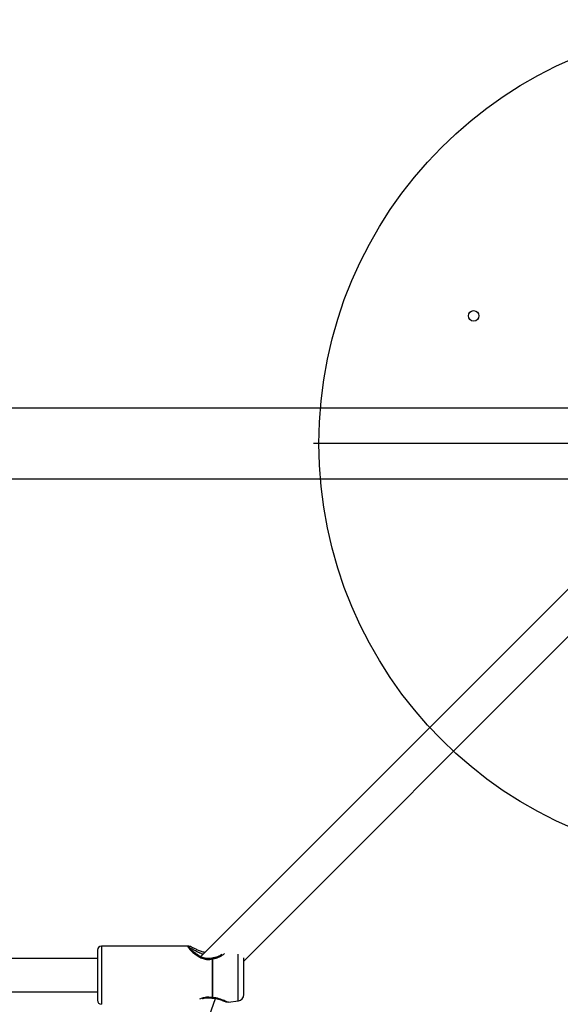
# Model space of a CAD drawing. Units: millimetres. Extents: x 18289 to 23951, y 24343 to 34693.
# Drawn here: x 21577 to 21835, y 29985 to 30456 of the extents above; entities that cross this region are included whole.
import ezdxf

# ---------------------------------------------------------------- set-up
doc = ezdxf.new("R2010")
doc.units = ezdxf.units.MM
doc.header["$LTSCALE"] = 200
doc.layers.add('OTWORY_MONTAŻOWE', color=1, linetype='Continuous')
doc.layers.add('WYLEWKI_BETONOWE', color=52, linetype='Continuous')

# ---------------------------------------------------------------- blocks, each defined once
blk = doc.blocks.new('SW_CENTERMARKSYMBOL_13')
at = {"layer": 'WYLEWKI_BETONOWE', "color": 0}
for p, q in [((0, 5), (0, 202.5)), ((-5, 0), (-202.5, 0)), ((0, 0), (-2.5, 0)), ((0, 0), (0, 2.5)), ((0, 0), (0, -2.5)), ((0, 0), (2.5, 0)), ((5, 0), (202.5, 0)), ((0, -5), (0, -202.5))]:
    blk.add_line(p, q, dxfattribs=at)

msp = doc.modelspace()

# ---------------------------------------------------------------- linework, layer by layer
at = {"color": 7, "linetype": 'Continuous', "lineweight": 25}
for p, q in [((21840.99, 30269.92), (21198.99, 30269.92)), ((21198.99, 30236.22), (21840.99, 30236.22)), ((21862.01, 30206.4), (21663.55, 30007.94)), ((21684.08, 30005.84), (21873.32, 30195.08)), ((21657.54, 30012.97), (21616.08, 30012.97)), ((21614.08, 30007.07), (21138.32, 30007.07)), ((21614.08, 30010.97), (21614.08, 29987.17)), ((21669.01, 30006.82), (21669.01, 29988.34)), ((21684.08, 29989.79), (21684.08, 30007.4)), ((21669.14, 30006.81), (21669.14, 29988.35)), ((21138.32, 29991.07), (21614.08, 29991.07)), ((21582.79, 29741.19), (21670.54, 29987.99)), ((21675.87, 29986.33), (21676.8, 29986.19)), ((21676.81, 29986.2), (21681.47, 29986.82))]:
    msp.add_line(p, q, dxfattribs=at)
at = {"color": 1, "linetype": 'Continuous', "lineweight": 25}
for p, q in [((21616.08, 30012.97), (21616.08, 29997.06)), ((21681.47, 29997.3), (21681.47, 30009.11)), ((21616.08, 29997.06), (21616.08, 29985.17)), ((21681.47, 29986.82), (21681.47, 29997.3))]:
    msp.add_line(p, q, dxfattribs=at)
at = {"color": 7, "linetype": 'Continuous', "lineweight": 25}
msp.add_circle((21793.99, 30314.07), 2.5, dxfattribs=at)
for centre, radius, start, end in [((21616.08, 30010.97), 2, 90, 180), ((21669.01, 30006.26), 1, 93.0291, 104.04), ((21669.01, 30005.03), 1.78, 85.7526, 90.0051), ((21669.01, 29989.63), 1.29, 269.9959, 275.8727), ((21681.08, 29989.79), 3, 277.6, 0), ((21616.08, 29987.17), 2, 180, 270)]:
    msp.add_arc(centre, radius, start, end, dxfattribs=at)
at = {"color": 1, "linetype": 'Continuous', "lineweight": 25}
for points, knots in [([(21657.54, 30012.94), (21657.44, 30012.92), (21657.23, 30012.88), (21657.5, 30012.33), (21658.24, 30011.42), (21659.39, 30010.28), (21660.85, 30009.04), (21662.57, 30007.85), (21664.56, 30006.92), (21666.78, 30006.4), (21668.27, 30006.68), (21669.01, 30006.82)], [0, 0, 0, 0, 0.097783, 0.2125, 0.330685, 0.44574, 0.559813, 0.675881, 0.782563, 0.891332, 1, 1, 1, 1]), ([(21664.67, 30009.06), (21664.61, 30009.07), (21664.36, 30009.14), (21663.91, 30009.3), (21663.38, 30009.51), (21662.87, 30009.73), (21662.36, 30009.97), (21661.71, 30010.3), (21660.98, 30010.7), (21660.19, 30011.14), (21659.38, 30011.59), (21658.71, 30011.9), (21658.33, 30012), (21658.37, 30011.83), (21658.38, 30011.77)], [0, 0, 0, 0, 0.01484, 0.067768, 0.124669, 0.169457, 0.222683, 0.284361, 0.387776, 0.488039, 0.605187, 0.769933, 0.919897, 1, 1, 1, 1]), ([(21669.01, 30006.82), (21668.98, 30006.9), (21668.92, 30007.05), (21668.84, 30007.18), (21668.79, 30007.24), (21668.77, 30007.22), (21668.77, 30007.22)], [0, 0, 0, 0, 0.343701, 0.590985, 0.899035, 1, 1, 1, 1]), ([(21668.96, 30007.26), (21668.96, 30007.26), (21668.98, 30007.27), (21669.03, 30007.21), (21669.1, 30007.04), (21669.13, 30006.88), (21669.14, 30006.81)], [0, 0, 0, 0, 0.002544, 0.390695, 0.729658, 1, 1, 1, 1]), ([(21674.94, 30009.48), (21674.87, 30009.41), (21674.54, 30009.09), (21673.61, 30008.43), (21672.3, 30007.67), (21670.81, 30007.04), (21669.68, 30006.88), (21669.14, 30006.81)], [0, 0, 0, 0, 0.063482, 0.305568, 0.538328, 0.778179, 1, 1, 1, 1]), ([(21669.01, 29988.34), (21668.27, 29988.44), (21666.79, 29988.66), (21664.64, 29988.28), (21663.47, 29987.85), (21662.93, 29987.65)], [0, 0, 0, 0, 0.3510175, 0.702452, 1, 1, 1, 1]), ([(21669.14, 29988.35), (21669.13, 29988.29), (21669.1, 29988.18), (21669.05, 29988.1), (21669.02, 29988.12), (21669.02, 29988.12)], [0, 0, 0, 0, 0.382855, 0.862861, 1, 1, 1, 1]), ([(21676.81, 29986.2), (21676.68, 29986.21), (21676.42, 29986.22), (21675.7, 29986.5), (21674.47, 29987.02), (21672.81, 29987.71), (21670.81, 29988.25), (21669.68, 29988.31), (21669.14, 29988.35)], [0, 0, 0, 0, 0.147275, 0.29253, 0.438932, 0.722924, 0.866894, 1, 1, 1, 1])]:
    msp.add_open_spline(points, degree=3, knots=knots, dxfattribs=at)
at = {"color": 7, "linetype": 'Continuous', "lineweight": 25}
for points, knots in [([(21658.18, 30012.66), (21658.13, 30012.71), (21658.04, 30012.8), (21657.88, 30012.89), (21657.7, 30012.95), (21657.58, 30012.96), (21657.52, 30012.96)], [0, 0, 0, 0, 0.248416, 0.497913, 0.748444, 1, 1, 1, 1]), ([(21665.57, 30009.96), (21665.57, 30009.96), (21664.93, 30010.01), (21663.72, 30010.43), (21662, 30011.07), (21660.41, 30011.86), (21659.05, 30012.51), (21658.05, 30012.93), (21657.91, 30012.8), (21657.85, 30012.73)], [0, 0, 0, 0, 0.0010983, 0.1396818, 0.2928347, 0.46082, 0.6420095, 0.8340238, 1, 1, 1, 1]), ([(21668.77, 30007.23), (21668.27, 30007.13), (21667.22, 30006.93), (21665.53, 30007.13), (21663.83, 30007.73), (21662.17, 30008.63), (21660.63, 30009.74), (21659.31, 30010.88), (21658.31, 30011.92), (21658.19, 30012.26), (21658.13, 30012.43)], [0, 0, 0, 0, 0.091239, 0.189264, 0.298247, 0.419119, 0.551463, 0.693318, 0.842707, 1, 1, 1, 1]), ([(21673.57, 30009.06), (21673.14, 30008.76), (21672.35, 30008.22), (21670.72, 30007.51), (21669.55, 30007.34), (21668.96, 30007.26)], [0, 0, 0, 0, 0.37226, 0.683978, 1, 1, 1, 1]), ([(21664.15, 29987.81), (21664.3, 29987.86), (21665.05, 29988.12), (21666.69, 29988.4), (21668.11, 29988.22), (21668.83, 29988.13)], [0, 0, 0, 0, 0.108425, 0.551898, 1, 1, 1, 1]), ([(21669.01, 29988.34), (21668.98, 29988.28), (21668.92, 29988.17), (21668.86, 29988.12), (21668.83, 29988.13), (21668.83, 29988.14)], [0, 0, 0, 0, 0.487733, 0.838723, 1, 1, 1, 1]), ([(21669.02, 29988.11), (21669.55, 29988.08), (21670.61, 29988.03), (21672.44, 29987.57), (21674.23, 29986.93), (21675.48, 29986.39), (21675.85, 29986.33), (21675.87, 29986.33)], [0, 0, 0, 0, 0.1757399, 0.3482752, 0.6786456, 0.9842639, 1, 1, 1, 1])]:
    msp.add_open_spline(points, degree=3, knots=knots, dxfattribs=at)
at = {"layer": 'OTWORY_MONTAŻOWE'}
msp.add_circle((21919.99, 30253.07), 200, dxfattribs=at)

# ---------------------------------------------------------------- block references
at = {"layer": 'WYLEWKI_BETONOWE'}
msp.add_blockref('SW_CENTERMARKSYMBOL_13', (21919.99, 30253.07), dxfattribs=at)

doc.saveas('drawing.dxf')
